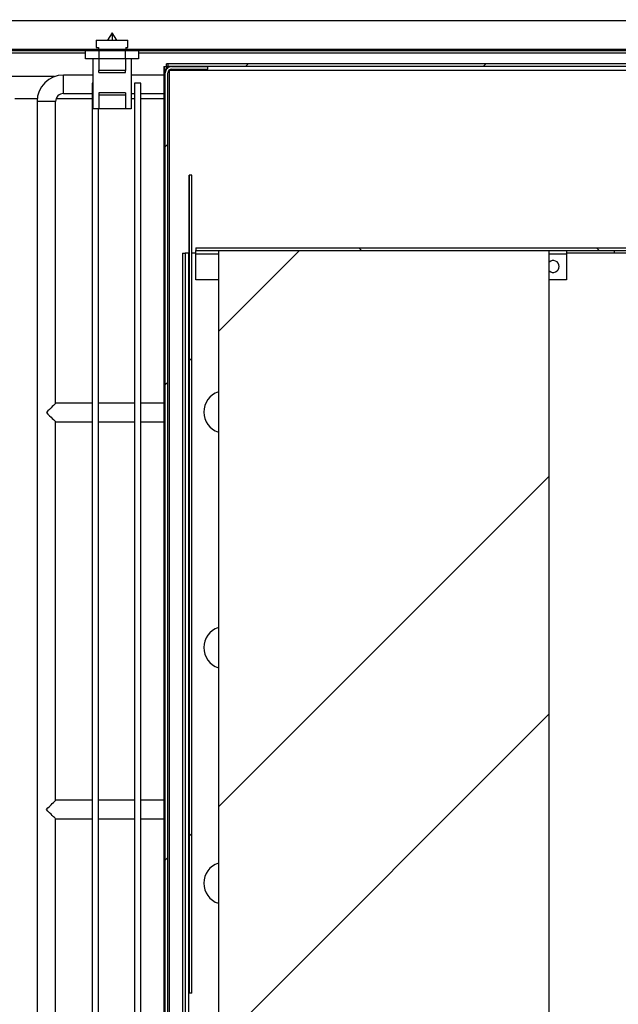
# Model space of a CAD drawing. Units: millimetres. Extents: x 8059 to 25818, y 15558 to 22988.
# Drawn here: x 23018 to 23244, y 18197 to 18569 of the extents above; entities that cross this region are included whole.
import ezdxf

# ---------------------------------------------------------------- set-up
doc = ezdxf.new("R2010")
doc.units = ezdxf.units.MM
doc.styles.add('SLDTEXTSTYLE0', font='TXT', dxfattribs={"width": 0.75})
doc.dimstyles.new('SLDDIMSTYLE2', dxfattribs={"dimtxt": 51.366374, "dimasz": 40, "dimexe": 0, "dimexo": 0.0625, "dimgap": 12.841593, "dimtad": 1, "dimdec": 1, "dimrnd": 1e-09, "dimzin": 12, "dimdsep": 46, "dimtxsty": 'SLDTEXTSTYLE0', "dimsah": 1, "dimcen": 0.09, "dimadec": 0, "dimazin": 0, "dimtfac": 1, "dimtdec": 1, "dimtmove": 0, "dimatfit": 0, "dimfxl": 1, "dimtolj": 1, "dimtzin": 12, "dimarcsym": 0})
pattern_1 = [(45, (20261.5, 15440.08), (-134.704, 134.704), []), (45, (20351.3, 15440.08), (-134.704, 134.704), [])]

# ---------------------------------------------------------------- blocks, each defined once
blk = doc.blocks.new('*D10')
at = {"color": 0, "lineweight": -2, "transparency": 16777216}
for p, q in [((21489.31, 18553.25), (21489.31, 18723.18)), ((21529.31, 18723.18), (23448.01, 18723.18)), ((23488.01, 18552.72), (23488.01, 18723.18))]:
    blk.add_line(p, q, dxfattribs=at)
at = {"color": 0, "transparency": 16777216}
for points in [[(21529.31, 18729.85), (21529.31, 18716.51), (21489.31, 18723.18)], [(23448.01, 18729.85), (23448.01, 18716.51), (23488.01, 18723.18)]]:
    blk.add_solid(points, dxfattribs=at)
at = {"layer": 'DEFPOINTS', "color": 0, "transparency": 16777216}
for p in [(23488.01, 18723.18), (21489.31, 18533.25), (23488.01, 18532.72)]:
    blk.add_point(p, dxfattribs=at)
at = {"color": 0, "transparency": 16777216, "insert": (22488.66, 18761.7), "char_height": 51.3664, "attachment_point": 5, "style": 'SLDTEXTSTYLE0'}
blk.add_mtext('\\A1;1999 INTERIOR', dxfattribs=at)

msp = doc.modelspace()

# ---------------------------------------------------------------- hatches: boundary and pattern name
at = {"linetype": 'Continuous'}
h = msp.add_hatch(dxfattribs=at)
h.set_pattern_fill('ANSI32', scale=20, style=0)
h.set_pattern_definition(pattern_1)
edge = h.paths.add_edge_path(flags=0)
edge.add_arc((21489.83, 18557.77), 0.02, 180, 270, ccw=False)
edge.add_line((21489.81, 18557.77), (21489.81, 18568.72))
edge.add_line((21489.81, 18568.72), (21489.31, 18568.72))
edge.add_line((21489.31, 18568.72), (21489.31, 18557.77))
edge.add_arc((21489.83, 18557.77), 0.52, 180, 270)
edge.add_line((21489.83, 18557.25), (23487.83, 18557.25))
edge.add_arc((23487.83, 18557.77), 0.52, 270, 360)
edge.add_line((23488.35, 18557.77), (23488.35, 18568.72))
edge.add_line((23488.35, 18568.72), (23487.85, 18568.72))
edge.add_line((23487.85, 18568.72), (23487.85, 18557.77))
edge.add_arc((23487.83, 18557.77), 0.02, 270, 360, ccw=False)
edge.add_line((23487.83, 18557.75), (21489.83, 18557.75))
h = msp.add_hatch(dxfattribs=at)
h.set_pattern_fill('ANSI32', scale=20, style=0)
h.set_pattern_definition(pattern_1)
edge = h.paths.add_edge_path(flags=0)
edge.add_ellipse((23075.21, 18150.55), major_axis=(-1.3, 0), ratio=0.99908, start_angle=0, end_angle=90, ccw=False)
edge.add_line((23073.91, 18150.55), (23073.91, 18548.95))
edge.add_ellipse((23075.21, 18548.95), major_axis=(1.3, 0), ratio=0.99908, start_angle=90, end_angle=180, ccw=False)
edge.add_line((23075.21, 18550.25), (23088.93, 18550.25))
edge.add_line((23088.93, 18550.25), (23088.93, 18551.25))
edge.add_line((23088.93, 18551.25), (23075.21, 18551.25))
edge.add_ellipse((23075.21, 18548.95), major_axis=(2.3, 0), ratio=0.99908, start_angle=90, end_angle=180)
edge.add_line((23072.91, 18548.95), (23072.91, 18150.55))
edge.add_ellipse((23075.21, 18150.55), major_axis=(-2.3, 0), ratio=0.99908, start_angle=0, end_angle=90)
edge.add_line((23075.21, 18148.25), (23088.93, 18148.25))
edge.add_line((23088.93, 18148.25), (23088.93, 18149.25))
edge.add_line((23088.93, 18149.25), (23075.21, 18149.25))
h = msp.add_hatch(dxfattribs=at)
h.set_pattern_fill('ANSI32', scale=20, style=0)
h.set_pattern_definition(pattern_1)
h.paths.add_polyline_path([(23073.91, 18551.25), (23479.29, 18551.25), (23479.29, 18552.25), (23073.91, 18552.25)], flags=0)
h = msp.add_hatch(dxfattribs=at)
h.set_pattern_fill('ANSI32', scale=20, style=0)
h.set_pattern_definition(pattern_1)
h.paths.add_polyline_path([(23081.92, 18201.25), (23082.92, 18201.25), (23082.92, 18510.25), (23081.92, 18510.25)], flags=0)
h = msp.add_hatch(dxfattribs=at)
h.set_pattern_fill('ANSI32', scale=20, angle=90, style=0)
h.set_pattern_definition([(135, (20261.5, 15440.08), (-134.704, -134.704), []), (135, (20261.5, 15529.88), (-134.704, -134.704), [])])
edge = h.paths.add_edge_path(flags=0)
edge.add_line((23476.46, 18497.75), (23475.46, 18497.75))
edge.add_line((23475.46, 18497.75), (23475.46, 18484.05))
edge.add_arc((23474.16, 18484.05), 1.3, 270, 360, ccw=False)
edge.add_line((23474.16, 18482.75), (23084.46, 18482.75))
edge.add_line((23084.46, 18482.75), (23084.46, 18481.75))
edge.add_line((23084.46, 18481.75), (23474.16, 18481.75))
edge.add_arc((23474.16, 18484.05), 2.3, 270, 360)
edge.add_line((23476.46, 18484.05), (23476.46, 18497.75))
h = msp.add_hatch(dxfattribs=at)
h.set_pattern_fill('ANSI32', scale=20, style=0)
h.set_pattern_definition(pattern_1)
h.paths.add_polyline_path([(23092.96, 18481.75), (23092.96, 18181.75), (23217.96, 18181.75), (23217.96, 18481.75)], flags=0)

# ---------------------------------------------------------------- linework, layer by layer
at = {"color": 7, "linetype": 'Continuous'}
for p, q in [((21489.83, 18568.72), (23487.83, 18568.72)), ((23052.83, 18564.05), (23051.08, 18561.25)), ((23054.58, 18561.25), (23052.83, 18564.05)), ((23046.83, 18561.25), (23046.83, 18558.5)), ((23046.83, 18561.25), (23058.83, 18561.25)), ((23046.83, 18558.5), (23047.63, 18558.5)), ((23047.63, 18558.5), (23047.63, 18557.75)), ((23058.03, 18558.5), (23058.83, 18558.5)), ((23058.03, 18558.5), (23058.03, 18557.75)), ((23058.83, 18558.5), (23058.83, 18561.25)), ((23487.83, 18557.75), (21489.83, 18557.75)), ((23487.83, 18557.25), (21489.83, 18557.25)), ((22980.03, 18557.77), (23047.63, 18557.77)), ((23042.83, 18557.24), (22984.83, 18557.24)), ((22984.83, 18556.43), (23042.83, 18556.43)), ((23042.83, 18554.25), (23042.83, 18557.25)), ((23047.83, 18557.25), (23047.83, 18554.25)), ((23057.83, 18554.25), (23057.83, 18557.25)), ((23058.03, 18557.77), (23487.83, 18557.77)), ((23062.83, 18557.25), (23062.83, 18554.25)), ((23307.83, 18557.24), (23062.83, 18557.24)), ((23062.83, 18556.43), (23307.83, 18556.43)), ((23047.83, 18554.25), (23042.83, 18554.25)), ((23045.58, 18554.25), (23045.58, 18535.25)), ((23057.83, 18554.25), (23047.83, 18554.25)), ((23047.83, 18554.25), (23047.83, 18549.79)), ((23062.83, 18554.25), (23057.83, 18554.25)), ((23057.83, 18554.25), (23057.83, 18549.79)), ((23060.08, 18554.25), (23060.08, 18535.25)), ((23072.32, 18551.25), (23072.32, 18148.25)), ((23072.32, 18551.25), (23072.32, 18148.25)), ((23072.32, 18551.25), (23072.54, 18551.25)), ((23072.54, 18551.25), (23072.54, 18548.95)), ((23072.54, 18551.25), (23073.54, 18551.25)), ((23073.91, 18552.25), (23073.32, 18552.25)), ((23073.32, 18552.21), (23073.32, 18552.25)), ((23073.32, 18551.25), (23073.32, 18552.21)), ((23073.91, 18551.25), (23073.32, 18551.25)), ((23073.54, 18551.25), (23073.54, 18550.84)), ((23073.81, 18551.25), (23073.92, 18551.04)), ((23073.91, 18552.25), (23073.91, 18551.25)), ((23479.29, 18552.25), (23073.91, 18552.25)), ((23479.29, 18551.25), (23073.91, 18551.25)), ((23075.21, 18551.25), (23088.93, 18551.25)), ((23088.93, 18550.25), (23088.93, 18551.25)), ((23031.07, 18547.46), (23009.56, 18547.46)), ((23045.58, 18548.06), (23034.5, 18548.06)), ((23034.5, 18541.06), (23034.5, 18548.06)), ((23057.83, 18549.79), (23047.83, 18549.79)), ((23047.83, 18549.04), (23047.83, 18549.79)), ((23047.83, 18549.04), (23057.83, 18549.04)), ((23057.83, 18549.04), (23057.83, 18549.79)), ((23072.32, 18548.06), (23060.08, 18548.06)), ((23072.54, 18548.95), (23072.91, 18548.95)), ((23072.91, 18150.55), (23072.91, 18548.95)), ((23073.91, 18150.55), (23073.91, 18548.95)), ((23074.52, 18549.95), (23074.52, 18549.95)), ((23074.56, 18149.55), (23074.56, 18549.95)), ((23074.56, 18549.95), (23476.59, 18549.95)), ((23075.21, 18550.25), (23088.93, 18550.25)), ((23045.3, 18545.06), (23045.3, 18146.06)), ((23045.58, 18545.06), (23045.3, 18545.06)), ((23061.3, 18545.06), (23061.3, 18146.06)), ((23063.7, 18545.06), (23061.3, 18545.06)), ((23063.7, 18146.06), (23063.7, 18545.06)), ((23034.5, 18541.06), (23045.3, 18541.06)), ((23057.83, 18541.29), (23047.83, 18541.29)), ((23047.83, 18541.29), (23047.83, 18540.51)), ((23057.83, 18540.51), (23047.83, 18540.51)), ((23047.83, 18540.51), (23047.83, 18535.25)), ((23057.83, 18541.29), (23057.83, 18540.51)), ((23057.83, 18540.51), (23057.83, 18535.25)), ((23060.08, 18541.06), (23061.3, 18541.06)), ((23063.7, 18541.06), (23072.32, 18541.06)), ((23016.06, 18539.26), (23024.58, 18539.26)), ((23024.5, 18538.06), (23024.5, 18153.06)), ((23031.5, 18538.06), (23024.5, 18538.06)), ((23031.5, 18424.06), (23031.5, 18538.06)), ((23031.75, 18539.26), (23045.3, 18539.26)), ((23060.08, 18539.26), (23061.3, 18539.26)), ((23063.7, 18539.26), (23072.32, 18539.26)), ((23047.83, 18535.25), (23045.58, 18535.25)), ((23047.7, 18160.06), (23047.7, 18535.25)), ((23057.83, 18535.25), (23047.83, 18535.25)), ((23060.08, 18535.25), (23057.83, 18535.25)), ((23081.9, 18510.25), (23081.9, 18201.25)), ((23081.92, 18510.25), (23081.9, 18510.25)), ((23081.92, 18201.25), (23081.92, 18510.25)), ((23082.92, 18510.25), (23081.92, 18510.25)), ((23082.92, 18201.25), (23082.92, 18510.25)), ((23079.46, 18480.75), (23080.46, 18480.75)), ((23079.46, 18480.75), (23079.46, 18182.75)), ((23080.46, 18480.75), (23080.46, 18182.75)), ((23081.76, 18480.75), (23080.46, 18480.75)), ((23081.76, 18182.75), (23081.76, 18480.75)), ((23081.9, 18480.75), (23081.76, 18480.75)), ((23084.46, 18480.75), (23082.92, 18480.75)), ((23084.46, 18482.75), (23084.46, 18481.75)), ((23084.46, 18482.75), (23474.16, 18482.75)), ((23084.46, 18481.75), (23474.16, 18481.75)), ((23084.46, 18480.45), (23084.46, 18481.75)), ((23084.46, 18470.75), (23084.46, 18480.45)), ((23092.96, 18480.45), (23084.46, 18480.45)), ((23092.96, 18481.75), (23217.96, 18481.75)), ((23092.96, 18481.75), (23092.96, 18181.75)), ((23217.96, 18181.75), (23217.96, 18481.75)), ((23224.46, 18480.45), (23217.96, 18480.45)), ((23224.46, 18481.75), (23224.46, 18480.45)), ((23252.16, 18480.75), (23224.46, 18480.75)), ((23224.46, 18480.45), (23224.46, 18470.75)), ((23092.96, 18470.75), (23084.46, 18470.75)), ((23224.46, 18470.75), (23217.96, 18470.75)), ((23045.3, 18424.06), (23031.5, 18424.06)), ((23061.3, 18424.06), (23047.7, 18424.06)), ((23072.32, 18424.06), (23063.7, 18424.06)), ((23031.5, 18274.06), (23031.5, 18417.06)), ((23031.5, 18417.06), (23045.3, 18417.06)), ((23047.7, 18417.06), (23061.3, 18417.06)), ((23063.7, 18417.06), (23072.32, 18417.06)), ((23045.3, 18274.06), (23031.5, 18274.06)), ((23061.3, 18274.06), (23047.7, 18274.06)), ((23072.32, 18274.06), (23063.7, 18274.06)), ((23031.5, 18153.06), (23031.5, 18267.06)), ((23031.5, 18267.06), (23045.3, 18267.06)), ((23047.7, 18267.06), (23061.3, 18267.06)), ((23063.7, 18267.06), (23072.32, 18267.06)), ((23081.9, 18201.25), (23081.92, 18201.25)), ((23082.92, 18201.25), (23081.92, 18201.25))]:
    msp.add_line(p, q, dxfattribs=at)
at = {"color": 7, "linetype": 'Continuous', "flags": 128}
for points in [[(23031.5, 18424.06), (23031.45, 18424.01), (23031.29, 18423.85), (23031.03, 18423.59), (23030.68, 18423.24), (23030.25, 18422.81), (23029.75, 18422.31), (23029.2, 18421.76), (23028.61, 18421.17), (23028, 18420.56)], [(23028, 18420.56), (23028.61, 18419.95), (23029.2, 18419.37), (23029.75, 18418.81), (23030.25, 18418.31), (23030.68, 18417.88), (23031.03, 18417.53), (23031.29, 18417.27), (23031.45, 18417.12), (23031.5, 18417.06)], [(23028, 18270.56), (23028.61, 18271.17), (23029.2, 18271.76), (23029.75, 18272.31), (23030.25, 18272.81), (23030.68, 18273.24), (23031.03, 18273.59), (23031.29, 18273.85), (23031.45, 18274.01), (23031.5, 18274.06)], [(23031.5, 18267.06), (23031.45, 18267.12), (23031.29, 18267.27), (23031.03, 18267.53), (23030.68, 18267.88), (23030.25, 18268.31), (23029.75, 18268.81), (23029.2, 18269.37), (23028.61, 18269.95), (23028, 18270.56)]]:
    msp.add_lwpolyline(points, dxfattribs=at)
at = {"color": 7, "linetype": 'Continuous'}
for centre, radius, start, end in [((23074.84, 18548.95), 2.3, 90.029, 180.0238), ((23034.5, 18538.06), 10, 90, 180), ((23034.5, 18538.06), 3, 90, 180), ((23286.15, 18480.53), 43.68, 178.4084, 179.7203), ((23247.18, 18480.99), 4.68, 170.748, 183.0426), ((23219.46, 18475.75), 2.25, 0, 131.8103), ((23219.46, 18475.75), 2.25, 228.1897, 0), ((23095.46, 18420.75), 8, 108.21, 251.79), ((23095.46, 18331.75), 8, 108.21, 251.79), ((23095.46, 18242.75), 8, 108.21, 251.79)]:
    msp.add_arc(centre, radius, start, end, dxfattribs=at)
for major_axis in [(2.3, 0), (1.3, 0)]:
    msp.add_ellipse((23075.21, 18548.95), major_axis=major_axis, ratio=0.99908, start_param=1.570796, end_param=3.141593, dxfattribs=at)
msp.add_open_spline([(23052.83, 18564.05), (23052.83, 18564), (23052.83, 18563.91), (23052.83, 18563.21), (23052.83, 18562.31), (23052.83, 18561.59), (23052.83, 18561.25)], degree=3, knots=[0, 0, 0, 0, 0.279994, 0.545928, 0.787554, 1, 1, 1, 1], dxfattribs=at)

# ---------------------------------------------------------------- dimensions: what is measured, and where the dimension line sits
at = {"color": 7}
dim = msp.add_linear_dim(base=(23488.01, 18723.18), p1=(21489.31, 18533.25), p2=(23488.01, 18532.72), text='<> INTERIOR', dimstyle='SLDDIMSTYLE2', override={"dimexo": 20, "dimdec": 0}, dxfattribs=at)
dim.commit()
dim.dimension.update_dxf_attribs({"geometry": '*D10', "text_midpoint": (22488.66, 18761.7)})

doc.saveas('drawing.dxf')
